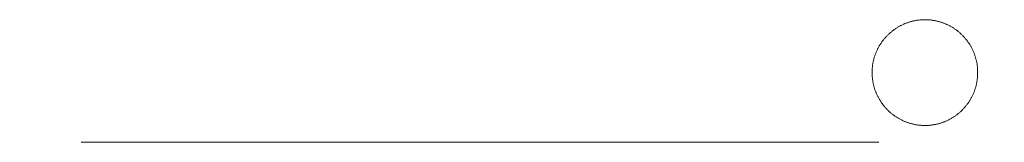
# Model space of a CAD drawing. Units: millimetres. Extents: x 1632 to 2632, y 683 to 2118.
# Drawn here: x 1969 to 1977, y 1883 to 1884 of the extents above; entities that cross this region are included whole.
import ezdxf

# ---------------------------------------------------------------- set-up
doc = ezdxf.new("R2010")
doc.units = ezdxf.units.MM
doc.linetypes.add('CENTER', pattern=[50.8, 31.75, -6.35, 6.35, -6.35])
doc.layers.add('中心線', color=2, linetype='CENTER', lineweight=5)
doc.layers.add('繪圖線', color=7, linetype='Continuous')

# ---------------------------------------------------------------- blocks, each defined once
blk = doc.blocks.new('A$C5BB73C60')
at = {"layer": '中心線'}
blk.add_line((147.31704, 1199.97945), (428.08163, 1199.97945), dxfattribs=at)
at = {"layer": '繪圖線', "color": 7, "linetype": 'Continuous', "lineweight": 5}
for p, q in [((344.35092, 1200.91142), (344.35581, 1200.91376)), ((344.35581, 1200.91376), (344.36074, 1200.91605)), ((344.36074, 1200.91605), (344.3657, 1200.91827)), ((344.3657, 1200.91827), (344.37069, 1200.92043)), ((344.37069, 1200.92043), (344.37571, 1200.92252)), ((344.37571, 1200.92252), (344.38077, 1200.92455)), ((344.38077, 1200.92455), (344.38585, 1200.92652)), ((344.38585, 1200.92652), (344.39097, 1200.92843)), ((344.39097, 1200.92843), (344.39612, 1200.93027)), ((344.39612, 1200.93027), (344.40129, 1200.93204)), ((344.40129, 1200.93204), (344.40649, 1200.93375)), ((344.40649, 1200.93375), (344.41172, 1200.93539)), ((344.41172, 1200.93539), (344.41698, 1200.93697)), ((344.41698, 1200.93697), (344.42226, 1200.93848)), ((344.42226, 1200.93848), (344.42757, 1200.93992)), ((344.42757, 1200.93992), (344.4329, 1200.94129)), ((344.4329, 1200.94129), (344.43826, 1200.9426)), ((344.43826, 1200.9426), (344.44365, 1200.94383)), ((344.44365, 1200.94383), (344.44905, 1200.945)), ((344.44905, 1200.945), (344.45449, 1200.9461)), ((344.45449, 1200.9461), (344.45994, 1200.94712)), ((344.45994, 1200.94712), (344.46542, 1200.94808)), ((344.46542, 1200.94808), (344.47093, 1200.94896)), ((344.47093, 1200.94896), (344.47646, 1200.94977)), ((344.47646, 1200.94977), (344.48202, 1200.95051)), ((344.48202, 1200.95051), (344.4876, 1200.95117)), ((344.4876, 1200.95117), (344.49321, 1200.95177)), ((344.49321, 1200.95177), (344.49884, 1200.95228)), ((344.49884, 1200.95228), (344.5045, 1200.95272)), ((344.5045, 1200.95272), (344.51017, 1200.95309)), ((344.51017, 1200.95309), (344.51587, 1200.95339)), ((344.51587, 1200.95339), (344.52157, 1200.9536)), ((344.52157, 1200.9536), (344.52729, 1200.95374)), ((344.52729, 1200.95374), (344.53302, 1200.95381)), ((344.53302, 1200.95381), (344.53875, 1200.9538)), ((344.53875, 1200.9538), (344.54449, 1200.95372)), ((344.54449, 1200.95372), (344.55023, 1200.95355)), ((344.55023, 1200.95355), (344.55597, 1200.95332)), ((344.55597, 1200.95332), (344.5617, 1200.953)), ((344.5617, 1200.953), (344.56743, 1200.95261)), ((344.56743, 1200.95261), (344.57315, 1200.95214)), ((344.57315, 1200.95214), (344.57885, 1200.95159)), ((344.57885, 1200.95159), (344.58454, 1200.95097)), ((344.58454, 1200.95097), (344.59022, 1200.95028)), ((344.59022, 1200.95028), (344.59588, 1200.94951)), ((344.59588, 1200.94951), (344.60152, 1200.94866)), ((344.60152, 1200.94866), (344.60714, 1200.94774)), ((344.60714, 1200.94774), (344.61273, 1200.94675)), ((344.61273, 1200.94675), (344.6183, 1200.94569)), ((344.6183, 1200.94569), (344.62383, 1200.94455)), ((344.62383, 1200.94455), (344.62934, 1200.94335)), ((344.62934, 1200.94335), (344.63481, 1200.94207)), ((344.63481, 1200.94207), (344.64025, 1200.94072)), ((344.64025, 1200.94072), (344.64566, 1200.9393)), ((344.64566, 1200.9393), (344.65103, 1200.93781)), ((344.65103, 1200.93781), (344.65637, 1200.93625)), ((344.65637, 1200.93625), (344.66168, 1200.93463)), ((344.66168, 1200.93463), (344.66695, 1200.93294)), ((344.66695, 1200.93294), (344.67219, 1200.93117)), ((344.67219, 1200.93117), (344.6774, 1200.92935)), ((344.6774, 1200.92935), (344.68257, 1200.92745)), ((344.68257, 1200.92745), (344.68771, 1200.9255)), ((344.68771, 1200.9255), (344.69282, 1200.92347)), ((344.69282, 1200.92347), (344.69789, 1200.92138)), ((344.69789, 1200.92138), (344.70293, 1200.91923)), ((344.70293, 1200.91923), (344.70794, 1200.91701)), ((344.70794, 1200.91701), (344.71291, 1200.91474)), ((344.71291, 1200.91474), (344.71784, 1200.91239)), ((344.71784, 1200.91239), (344.72274, 1200.90999)), ((344.23729, 1200.83038), (344.24112, 1200.83416)), ((344.24112, 1200.83416), (344.245, 1200.83789)), ((344.245, 1200.83789), (344.24893, 1200.84157)), ((344.24893, 1200.84157), (344.2529, 1200.84521)), ((344.2529, 1200.84521), (344.25692, 1200.84879)), ((344.25692, 1200.84879), (344.26098, 1200.85231)), ((344.26098, 1200.85231), (344.26509, 1200.85579)), ((344.26509, 1200.85579), (344.26924, 1200.85922)), ((344.26924, 1200.85922), (344.27344, 1200.86259)), ((344.27344, 1200.86259), (344.27767, 1200.86591)), ((344.27767, 1200.86591), (344.28196, 1200.86918)), ((344.28196, 1200.86918), (344.28628, 1200.87239)), ((344.28628, 1200.87239), (344.29064, 1200.87555)), ((344.29064, 1200.87555), (344.29505, 1200.87865)), ((344.29505, 1200.87865), (344.2995, 1200.88169)), ((344.2995, 1200.88169), (344.30398, 1200.88469)), ((344.30398, 1200.88469), (344.30851, 1200.88762)), ((344.30851, 1200.88762), (344.31307, 1200.8905)), ((344.31307, 1200.8905), (344.31767, 1200.89332)), ((344.31767, 1200.89332), (344.32231, 1200.89608)), ((344.32231, 1200.89608), (344.32699, 1200.89879)), ((344.32699, 1200.89879), (344.33171, 1200.90143)), ((344.33171, 1200.90143), (344.33646, 1200.90402)), ((344.33646, 1200.90402), (344.34124, 1200.90654)), ((344.34124, 1200.90654), (344.34607, 1200.90901)), ((344.34607, 1200.90901), (344.35092, 1200.91142)), ((344.72274, 1200.90999), (344.7276, 1200.90753)), ((344.7276, 1200.90753), (344.73243, 1200.905)), ((344.73243, 1200.905), (344.73722, 1200.90241)), ((344.73722, 1200.90241), (344.74196, 1200.89977)), ((344.74196, 1200.89977), (344.74667, 1200.89706)), ((344.74667, 1200.89706), (344.75134, 1200.8943)), ((344.75134, 1200.8943), (344.75597, 1200.89148)), ((344.75597, 1200.89148), (344.76056, 1200.8886)), ((344.76056, 1200.8886), (344.7651, 1200.88566)), ((344.7651, 1200.88566), (344.76961, 1200.88267)), ((344.76961, 1200.88267), (344.77407, 1200.87962)), ((344.77407, 1200.87962), (344.77849, 1200.87651)), ((344.77849, 1200.87651), (344.78287, 1200.87335)), ((344.78287, 1200.87335), (344.7872, 1200.87014)), ((344.7872, 1200.87014), (344.79149, 1200.86687)), ((344.79149, 1200.86687), (344.79574, 1200.86355)), ((344.79574, 1200.86355), (344.79994, 1200.86018)), ((344.79994, 1200.86018), (344.8041, 1200.85675)), ((344.8041, 1200.85675), (344.80821, 1200.85327)), ((344.80821, 1200.85327), (344.81227, 1200.84975)), ((344.81227, 1200.84975), (344.81629, 1200.84617)), ((344.81629, 1200.84617), (344.82026, 1200.84254)), ((344.82026, 1200.84254), (344.82419, 1200.83886)), ((344.82419, 1200.83886), (344.82807, 1200.83513)), ((344.82807, 1200.83513), (344.83189, 1200.83135)), ((344.17703, 1200.75442), (344.17992, 1200.75901)), ((344.17992, 1200.75901), (344.18286, 1200.76356)), ((344.18286, 1200.76356), (344.18587, 1200.76806)), ((344.18587, 1200.76806), (344.18892, 1200.77253)), ((344.18892, 1200.77253), (344.19204, 1200.77695)), ((344.19204, 1200.77695), (344.1952, 1200.78133)), ((344.1952, 1200.78133), (344.19842, 1200.78567)), ((344.19842, 1200.78567), (344.2017, 1200.78996)), ((344.2017, 1200.78996), (344.20503, 1200.79421)), ((344.20503, 1200.79421), (344.20841, 1200.79841)), ((344.20841, 1200.79841), (344.21184, 1200.80257)), ((344.21184, 1200.80257), (344.21533, 1200.80668)), ((344.21533, 1200.80668), (344.21886, 1200.81075)), ((344.21886, 1200.81075), (344.22245, 1200.81477)), ((344.22245, 1200.81477), (344.22609, 1200.81875)), ((344.22609, 1200.81875), (344.22977, 1200.82267)), ((344.22977, 1200.82267), (344.23351, 1200.82655)), ((344.23351, 1200.82655), (344.23729, 1200.83038)), ((344.83189, 1200.83135), (344.83567, 1200.82753)), ((344.83567, 1200.82753), (344.8394, 1200.82365)), ((344.8394, 1200.82365), (344.84308, 1200.81973)), ((344.84308, 1200.81973), (344.84671, 1200.81577)), ((344.84671, 1200.81577), (344.85029, 1200.81175)), ((344.85029, 1200.81175), (344.85382, 1200.80769)), ((344.85382, 1200.80769), (344.8573, 1200.80358)), ((344.8573, 1200.80358), (344.86072, 1200.79943)), ((344.86072, 1200.79943), (344.86409, 1200.79524)), ((344.86409, 1200.79524), (344.86741, 1200.791)), ((344.86741, 1200.791), (344.87068, 1200.78672)), ((344.87068, 1200.78672), (344.87389, 1200.7824)), ((344.87389, 1200.7824), (344.87704, 1200.77804)), ((344.87704, 1200.77804), (344.88015, 1200.77364)), ((344.88015, 1200.77364), (344.88319, 1200.7692)), ((344.88319, 1200.7692), (344.88619, 1200.76473)), ((344.88619, 1200.76473), (344.88912, 1200.76022)), ((344.88912, 1200.76022), (344.892, 1200.75567)), ((344.892, 1200.75567), (344.89483, 1200.75109)), ((344.139, 1200.67581), (344.14091, 1200.68099)), ((344.14091, 1200.68099), (344.14288, 1200.68613)), ((344.14288, 1200.68613), (344.14491, 1200.69124)), ((344.14491, 1200.69124), (344.14701, 1200.69631)), ((344.14701, 1200.69631), (344.14917, 1200.70136)), ((344.14917, 1200.70136), (344.1514, 1200.70636)), ((344.1514, 1200.70636), (344.15369, 1200.71134)), ((344.15369, 1200.71134), (344.15604, 1200.71627)), ((344.15604, 1200.71627), (344.15845, 1200.72117)), ((344.15845, 1200.72117), (344.16093, 1200.72604)), ((344.16093, 1200.72604), (344.16346, 1200.73087)), ((344.16346, 1200.73087), (344.16606, 1200.73565)), ((344.16606, 1200.73565), (344.16871, 1200.7404)), ((344.16871, 1200.7404), (344.17143, 1200.74512)), ((344.17143, 1200.74512), (344.1742, 1200.74979)), ((344.1742, 1200.74979), (344.17703, 1200.75442)), ((344.89483, 1200.75109), (344.89759, 1200.74646)), ((344.89759, 1200.74646), (344.9003, 1200.7418)), ((344.9003, 1200.7418), (344.90295, 1200.73711)), ((344.90295, 1200.73711), (344.90554, 1200.73237)), ((344.90554, 1200.73237), (344.90807, 1200.72759)), ((344.90807, 1200.72759), (344.91053, 1200.72277)), ((344.91053, 1200.72277), (344.91294, 1200.71791)), ((344.91294, 1200.71791), (344.91529, 1200.71301)), ((344.91529, 1200.71301), (344.91757, 1200.70806)), ((344.91757, 1200.70806), (344.91979, 1200.70307)), ((344.91979, 1200.70307), (344.92194, 1200.69804)), ((344.92194, 1200.69804), (344.92404, 1200.69297)), ((344.92404, 1200.69297), (344.92606, 1200.68786)), ((344.92606, 1200.68786), (344.92803, 1200.68273)), ((344.92803, 1200.68273), (344.92993, 1200.67757)), ((344.92993, 1200.67757), (344.93177, 1200.67239)), ((344.11861, 1200.59427), (344.11948, 1200.59991)), ((344.11948, 1200.59991), (344.12041, 1200.60553)), ((344.12041, 1200.60553), (344.12142, 1200.61112)), ((344.12142, 1200.61112), (344.12251, 1200.61669)), ((344.12251, 1200.61669), (344.12366, 1200.62223)), ((344.12366, 1200.62223), (344.12489, 1200.62774)), ((344.12489, 1200.62774), (344.12618, 1200.63321)), ((344.12618, 1200.63321), (344.12754, 1200.63865)), ((344.12754, 1200.63865), (344.12898, 1200.64406)), ((344.12898, 1200.64406), (344.13048, 1200.64943)), ((344.13048, 1200.64943), (344.13205, 1200.65478)), ((344.13205, 1200.65478), (344.13369, 1200.66008)), ((344.13369, 1200.66008), (344.13539, 1200.66536)), ((344.13539, 1200.66536), (344.13716, 1200.6706)), ((344.13716, 1200.6706), (344.139, 1200.67581)), ((344.93177, 1200.67239), (344.93354, 1200.6672)), ((344.93354, 1200.6672), (344.93526, 1200.66201)), ((344.93526, 1200.66201), (344.93691, 1200.65681)), ((344.93691, 1200.65681), (344.9385, 1200.65161)), ((344.9385, 1200.65161), (344.94002, 1200.64642)), ((344.94002, 1200.64642), (344.94149, 1200.64124)), ((344.94149, 1200.64124), (344.94289, 1200.63608)), ((344.94289, 1200.63608), (344.94423, 1200.63092)), ((344.94423, 1200.63092), (344.9455, 1200.62575)), ((344.9455, 1200.62575), (344.9467, 1200.62054)), ((344.9467, 1200.62054), (344.94783, 1200.61528)), ((344.94783, 1200.61528), (344.94888, 1200.60995)), ((344.94888, 1200.60995), (344.94985, 1200.60454)), ((344.94985, 1200.60454), (344.95074, 1200.59904)), ((344.95074, 1200.59904), (344.95155, 1200.59341)), ((344.11424, 1200.53713), (344.11432, 1200.54287)), ((344.11424, 1200.53139), (344.11424, 1200.53713)), ((344.11431, 1200.52566), (344.11424, 1200.53139)), ((344.11446, 1200.51994), (344.11431, 1200.52566)), ((344.11432, 1200.54287), (344.11448, 1200.54861)), ((344.11469, 1200.51423), (344.11446, 1200.51994)), ((344.11448, 1200.54861), (344.11472, 1200.55435)), ((344.11472, 1200.55435), (344.11504, 1200.56009)), ((344.11504, 1200.56009), (344.11544, 1200.56582)), ((344.11544, 1200.56582), (344.11592, 1200.57153)), ((344.11592, 1200.57153), (344.11648, 1200.57724)), ((344.11648, 1200.57724), (344.11711, 1200.58294)), ((344.11711, 1200.58294), (344.11783, 1200.58861)), ((344.11783, 1200.58861), (344.11861, 1200.59427)), ((344.95155, 1200.59341), (344.95226, 1200.58764)), ((344.95226, 1200.58764), (344.95289, 1200.58173)), ((344.95289, 1200.58173), (344.95342, 1200.57565)), ((344.95342, 1200.57565), (344.95386, 1200.56939)), ((344.95386, 1200.56939), (344.95421, 1200.56301)), ((344.95421, 1200.56301), (344.95448, 1200.55658)), ((344.95448, 1200.55658), (344.95468, 1200.55017)), ((344.95468, 1200.55017), (344.95482, 1200.54383)), ((344.95482, 1200.54383), (344.9549, 1200.53763)), ((344.95493, 1200.52058), (344.95489, 1200.51562)), ((344.9549, 1200.53763), (344.95494, 1200.53165)), ((344.95495, 1200.52594), (344.95493, 1200.52058)), ((344.95494, 1200.53165), (344.95495, 1200.52594)), ((344.11499, 1200.50853), (344.11469, 1200.51423)), ((344.11537, 1200.50285), (344.11499, 1200.50853)), ((344.11582, 1200.4972), (344.11537, 1200.50285)), ((344.11635, 1200.49156), (344.11582, 1200.4972)), ((344.11695, 1200.48595), (344.11635, 1200.49156)), ((344.11762, 1200.48037), (344.11695, 1200.48595)), ((344.11837, 1200.47481), (344.11762, 1200.48037)), ((344.11919, 1200.46927), (344.11837, 1200.47481)), ((344.12008, 1200.46377), (344.11919, 1200.46927)), ((344.12104, 1200.45828), (344.12008, 1200.46377)), ((344.12208, 1200.45282), (344.12104, 1200.45828)), ((344.12318, 1200.44739), (344.12208, 1200.45282)), ((344.12436, 1200.44198), (344.12318, 1200.44739)), ((344.1256, 1200.4366), (344.12436, 1200.44198)), ((344.94628, 1200.44561), (344.94508, 1200.43946)), ((344.94741, 1200.45189), (344.94628, 1200.44561)), ((344.94846, 1200.45824), (344.94741, 1200.45189)), ((344.94944, 1200.46458), (344.94846, 1200.45824)), ((344.95035, 1200.47086), (344.94944, 1200.46458)), ((344.95119, 1200.47699), (344.95035, 1200.47086)), ((344.95196, 1200.48293), (344.95119, 1200.47699)), ((344.95266, 1200.48859), (344.95196, 1200.48293)), ((344.9533, 1200.49392), (344.95266, 1200.48859)), ((344.95386, 1200.49884), (344.9533, 1200.49392)), ((344.95436, 1200.50329), (344.95386, 1200.49884)), ((344.95479, 1200.5072), (344.95436, 1200.50329)), ((344.95484, 1200.51114), (344.95479, 1200.5072)), ((344.95489, 1200.51562), (344.95484, 1200.51114)), ((344.12691, 1200.43124), (344.1256, 1200.4366)), ((344.12829, 1200.42591), (344.12691, 1200.43124)), ((344.12974, 1200.4206), (344.12829, 1200.42591)), ((344.13126, 1200.41532), (344.12974, 1200.4206)), ((344.13285, 1200.41006), (344.13126, 1200.41532)), ((344.1345, 1200.40484), (344.13285, 1200.41006)), ((344.13622, 1200.39963), (344.1345, 1200.40484)), ((344.138, 1200.39446), (344.13622, 1200.39963)), ((344.13985, 1200.38932), (344.138, 1200.39446)), ((344.14177, 1200.3842), (344.13985, 1200.38932)), ((344.14374, 1200.37912), (344.14177, 1200.3842)), ((344.14579, 1200.37406), (344.14374, 1200.37912)), ((344.14789, 1200.36904), (344.14579, 1200.37406)), ((344.15006, 1200.36405), (344.14789, 1200.36904)), ((344.15229, 1200.35909), (344.15006, 1200.36405)), ((344.9209, 1200.36596), (344.91868, 1200.361)), ((344.92306, 1200.37091), (344.9209, 1200.36596)), ((344.92515, 1200.37587), (344.92306, 1200.37091)), ((344.92719, 1200.38081), (344.92515, 1200.37587)), ((344.92915, 1200.38576), (344.92719, 1200.38081)), ((344.93105, 1200.39074), (344.92915, 1200.38576)), ((344.93289, 1200.39576), (344.93105, 1200.39074)), ((344.93466, 1200.40083), (344.93289, 1200.39576)), ((344.93636, 1200.40598), (344.93466, 1200.40083)), ((344.93799, 1200.41123), (344.93636, 1200.40598)), ((344.93955, 1200.41658), (344.93799, 1200.41123)), ((344.94104, 1200.42207), (344.93955, 1200.41658)), ((344.94246, 1200.4277), (344.94104, 1200.42207)), ((344.94381, 1200.43349), (344.94246, 1200.4277)), ((344.94508, 1200.43946), (344.94381, 1200.43349)), ((344.15459, 1200.35417), (344.15229, 1200.35909)), ((344.15694, 1200.34928), (344.15459, 1200.35417)), ((344.15936, 1200.34443), (344.15694, 1200.34928)), ((344.16183, 1200.33961), (344.15936, 1200.34443)), ((344.16437, 1200.33482), (344.16183, 1200.33961)), ((344.16697, 1200.33008), (344.16437, 1200.33482)), ((344.16962, 1200.32536), (344.16697, 1200.33008)), ((344.17234, 1200.32069), (344.16962, 1200.32536)), ((344.17511, 1200.31605), (344.17234, 1200.32069)), ((344.17794, 1200.31145), (344.17511, 1200.31605)), ((344.18083, 1200.30689), (344.17794, 1200.31145)), ((344.18377, 1200.30237), (344.18083, 1200.30689)), ((344.18677, 1200.29789), (344.18377, 1200.30237)), ((344.18983, 1200.29344), (344.18677, 1200.29789)), ((344.19294, 1200.28904), (344.18983, 1200.29344)), ((344.19611, 1200.28468), (344.19294, 1200.28904)), ((344.19933, 1200.28036), (344.19611, 1200.28468)), ((344.87496, 1200.28559), (344.87174, 1200.28126)), ((344.87812, 1200.28996), (344.87496, 1200.28559)), ((344.88123, 1200.29439), (344.87812, 1200.28996)), ((344.88428, 1200.29886), (344.88123, 1200.29439)), ((344.88728, 1200.30338), (344.88428, 1200.29886)), ((344.89022, 1200.30795), (344.88728, 1200.30338)), ((344.89311, 1200.31257), (344.89022, 1200.30795)), ((344.89593, 1200.31724), (344.89311, 1200.31257)), ((344.8987, 1200.32196), (344.89593, 1200.31724)), ((344.90141, 1200.32673), (344.8987, 1200.32196)), ((344.90406, 1200.33155), (344.90141, 1200.32673)), ((344.90664, 1200.33639), (344.90406, 1200.33155)), ((344.90917, 1200.34127), (344.90664, 1200.33639)), ((344.91164, 1200.34618), (344.90917, 1200.34127)), ((344.91405, 1200.35111), (344.91164, 1200.34618)), ((344.91639, 1200.35605), (344.91405, 1200.35111)), ((344.91868, 1200.361), (344.91639, 1200.35605)), ((344.20261, 1200.27608), (344.19933, 1200.28036)), ((344.20593, 1200.27185), (344.20261, 1200.27608)), ((344.20932, 1200.26766), (344.20593, 1200.27185)), ((344.21275, 1200.26351), (344.20932, 1200.26766)), ((344.21624, 1200.2594), (344.21275, 1200.26351)), ((344.21977, 1200.25535), (344.21624, 1200.2594)), ((344.22336, 1200.25133), (344.21977, 1200.25535)), ((344.227, 1200.24736), (344.22336, 1200.25133)), ((344.23069, 1200.24344), (344.227, 1200.24736)), ((344.23443, 1200.23957), (344.23069, 1200.24344)), ((344.23822, 1200.23574), (344.23443, 1200.23957)), ((344.24206, 1200.23196), (344.23822, 1200.23574)), ((344.24594, 1200.22823), (344.24206, 1200.23196)), ((344.24988, 1200.22455), (344.24594, 1200.22823)), ((344.25386, 1200.22092), (344.24988, 1200.22455)), ((344.25789, 1200.21734), (344.25386, 1200.22092)), ((344.26196, 1200.21381), (344.25789, 1200.21734)), ((344.26608, 1200.21033), (344.26196, 1200.21381)), ((344.27024, 1200.2069), (344.26608, 1200.21033)), ((344.27445, 1200.20352), (344.27024, 1200.2069)), ((344.80096, 1200.20767), (344.79676, 1200.20429)), ((344.80511, 1200.2111), (344.80096, 1200.20767)), ((344.80922, 1200.21458), (344.80511, 1200.2111)), ((344.81328, 1200.21812), (344.80922, 1200.21458)), ((344.8173, 1200.22171), (344.81328, 1200.21812)), ((344.82127, 1200.22535), (344.8173, 1200.22171)), ((344.82519, 1200.22904), (344.82127, 1200.22535)), ((344.82907, 1200.23278), (344.82519, 1200.22904)), ((344.8329, 1200.23656), (344.82907, 1200.23278)), ((344.83668, 1200.2404), (344.8329, 1200.23656)), ((344.84041, 1200.24429), (344.83668, 1200.2404)), ((344.8441, 1200.24822), (344.84041, 1200.24429)), ((344.84773, 1200.25219), (344.8441, 1200.24822)), ((344.85132, 1200.25621), (344.84773, 1200.25219)), ((344.85485, 1200.26028), (344.85132, 1200.25621)), ((344.85833, 1200.26439), (344.85485, 1200.26028)), ((344.86176, 1200.26854), (344.85833, 1200.26439)), ((344.86514, 1200.27273), (344.86176, 1200.26854)), ((344.86847, 1200.27697), (344.86514, 1200.27273)), ((344.87174, 1200.28126), (344.86847, 1200.27697)), ((344.27871, 1200.2002), (344.27445, 1200.20352)), ((344.28301, 1200.19693), (344.27871, 1200.2002)), ((344.28735, 1200.19371), (344.28301, 1200.19693)), ((344.29173, 1200.19055), (344.28735, 1200.19371)), ((344.29616, 1200.18744), (344.29173, 1200.19055)), ((344.30063, 1200.18439), (344.29616, 1200.18744)), ((344.30514, 1200.1814), (344.30063, 1200.18439)), ((344.30969, 1200.17846), (344.30514, 1200.1814)), ((344.31429, 1200.17557), (344.30969, 1200.17846)), ((344.31892, 1200.17275), (344.31429, 1200.17557)), ((344.3236, 1200.16998), (344.31892, 1200.17275)), ((344.32831, 1200.16727), (344.3236, 1200.16998)), ((344.33306, 1200.16462), (344.32831, 1200.16727)), ((344.33785, 1200.16203), (344.33306, 1200.16462)), ((344.34268, 1200.1595), (344.33785, 1200.16203)), ((344.34755, 1200.15703), (344.34268, 1200.1595)), ((344.35245, 1200.15463), (344.34755, 1200.15703)), ((344.35739, 1200.15228), (344.35245, 1200.15463)), ((344.36236, 1200.14999), (344.35739, 1200.15228)), ((344.36737, 1200.14777), (344.36236, 1200.14999)), ((344.37241, 1200.14562), (344.36737, 1200.14777)), ((344.37748, 1200.14352), (344.37241, 1200.14562)), ((344.38259, 1200.14149), (344.37748, 1200.14352)), ((344.38773, 1200.13953), (344.38259, 1200.14149)), ((344.39291, 1200.13763), (344.38773, 1200.13953)), ((344.39811, 1200.1358), (344.39291, 1200.13763)), ((344.40335, 1200.13403), (344.39811, 1200.1358)), ((344.40863, 1200.13233), (344.40335, 1200.13403)), ((344.41393, 1200.1307), (344.40863, 1200.13233)), ((344.41927, 1200.12913), (344.41393, 1200.1307)), ((344.42464, 1200.12763), (344.41927, 1200.12913)), ((344.64793, 1200.12832), (344.64262, 1200.12688)), ((344.65321, 1200.12983), (344.64793, 1200.12832)), ((344.65847, 1200.13141), (344.65321, 1200.12983)), ((344.6637, 1200.13305), (344.65847, 1200.13141)), ((344.6689, 1200.13476), (344.6637, 1200.13305)), ((344.67408, 1200.13654), (344.6689, 1200.13476)), ((344.67922, 1200.13838), (344.67408, 1200.13654)), ((344.68434, 1200.14029), (344.67922, 1200.13838)), ((344.68943, 1200.14226), (344.68434, 1200.14029)), ((344.69448, 1200.14429), (344.68943, 1200.14226)), ((344.69951, 1200.14639), (344.69448, 1200.14429)), ((344.7045, 1200.14855), (344.69951, 1200.14639)), ((344.70946, 1200.15078), (344.7045, 1200.14855)), ((344.71438, 1200.15306), (344.70946, 1200.15078)), ((344.71928, 1200.15541), (344.71438, 1200.15306)), ((344.72413, 1200.15782), (344.71928, 1200.15541)), ((344.72896, 1200.16029), (344.72413, 1200.15782)), ((344.73374, 1200.16282), (344.72896, 1200.16029)), ((344.73849, 1200.16541), (344.73374, 1200.16282)), ((344.74321, 1200.16806), (344.73849, 1200.16541)), ((344.74789, 1200.17077), (344.74321, 1200.16806)), ((344.75253, 1200.17353), (344.74789, 1200.17077)), ((344.75713, 1200.17636), (344.75253, 1200.17353)), ((344.76169, 1200.17924), (344.75713, 1200.17636)), ((344.76622, 1200.18217), (344.76169, 1200.17924)), ((344.77071, 1200.18517), (344.76622, 1200.18217)), ((344.77515, 1200.18822), (344.77071, 1200.18517)), ((344.77956, 1200.19132), (344.77515, 1200.18822)), ((344.78392, 1200.19448), (344.77956, 1200.19132)), ((344.78824, 1200.1977), (344.78392, 1200.19448)), ((344.79253, 1200.20097), (344.78824, 1200.1977)), ((344.79676, 1200.20429), (344.79253, 1200.20097)), ((344.43004, 1200.12621), (344.42464, 1200.12763)), ((344.43547, 1200.12485), (344.43004, 1200.12621)), ((344.44094, 1200.12356), (344.43547, 1200.12485)), ((344.44644, 1200.12234), (344.44094, 1200.12356)), ((344.45197, 1200.12119), (344.44644, 1200.12234)), ((344.45752, 1200.12012), (344.45197, 1200.12119)), ((344.46311, 1200.11911), (344.45752, 1200.12012)), ((344.46871, 1200.11818), (344.46311, 1200.11911)), ((344.47434, 1200.11733), (344.46871, 1200.11818)), ((344.47999, 1200.11654), (344.47434, 1200.11733)), ((344.48566, 1200.11584), (344.47999, 1200.11654)), ((344.49134, 1200.1152), (344.48566, 1200.11584)), ((344.49704, 1200.11465), (344.49134, 1200.1152)), ((344.50275, 1200.11417), (344.49704, 1200.11465)), ((344.50847, 1200.11377), (344.50275, 1200.11417)), ((344.5142, 1200.11345), (344.50847, 1200.11377)), ((344.51994, 1200.11321), (344.5142, 1200.11345)), ((344.52568, 1200.11305), (344.51994, 1200.11321)), ((344.53141, 1200.11296), (344.52568, 1200.11305)), ((344.53715, 1200.11295), (344.53141, 1200.11296)), ((344.54288, 1200.11302), (344.53715, 1200.11295)), ((344.5486, 1200.11316), (344.54288, 1200.11302)), ((344.5543, 1200.11338), (344.5486, 1200.11316)), ((344.56, 1200.11368), (344.5543, 1200.11338)), ((344.56568, 1200.11405), (344.56, 1200.11368)), ((344.57133, 1200.11449), (344.56568, 1200.11405)), ((344.57697, 1200.11501), (344.57133, 1200.11449)), ((344.58258, 1200.11561), (344.57697, 1200.11501)), ((344.58816, 1200.11627), (344.58258, 1200.11561)), ((344.59372, 1200.11701), (344.58816, 1200.11627)), ((344.59925, 1200.11783), (344.59372, 1200.11701)), ((344.60476, 1200.11871), (344.59925, 1200.11783)), ((344.61024, 1200.11967), (344.60476, 1200.11871)), ((344.6157, 1200.12069), (344.61024, 1200.11967)), ((344.62113, 1200.12179), (344.6157, 1200.12069)), ((344.62654, 1200.12296), (344.62113, 1200.12179)), ((344.63192, 1200.1242), (344.62654, 1200.12296)), ((344.63728, 1200.1255), (344.63192, 1200.1242)), ((344.64262, 1200.12688), (344.63728, 1200.1255))]:
    blk.add_line(p, q, dxfattribs=at)

msp = doc.modelspace()

# ---------------------------------------------------------------- block references
msp.add_blockref('A$C5BB73C60', (1631.5517, 682.6332))

doc.saveas('drawing.dxf')
